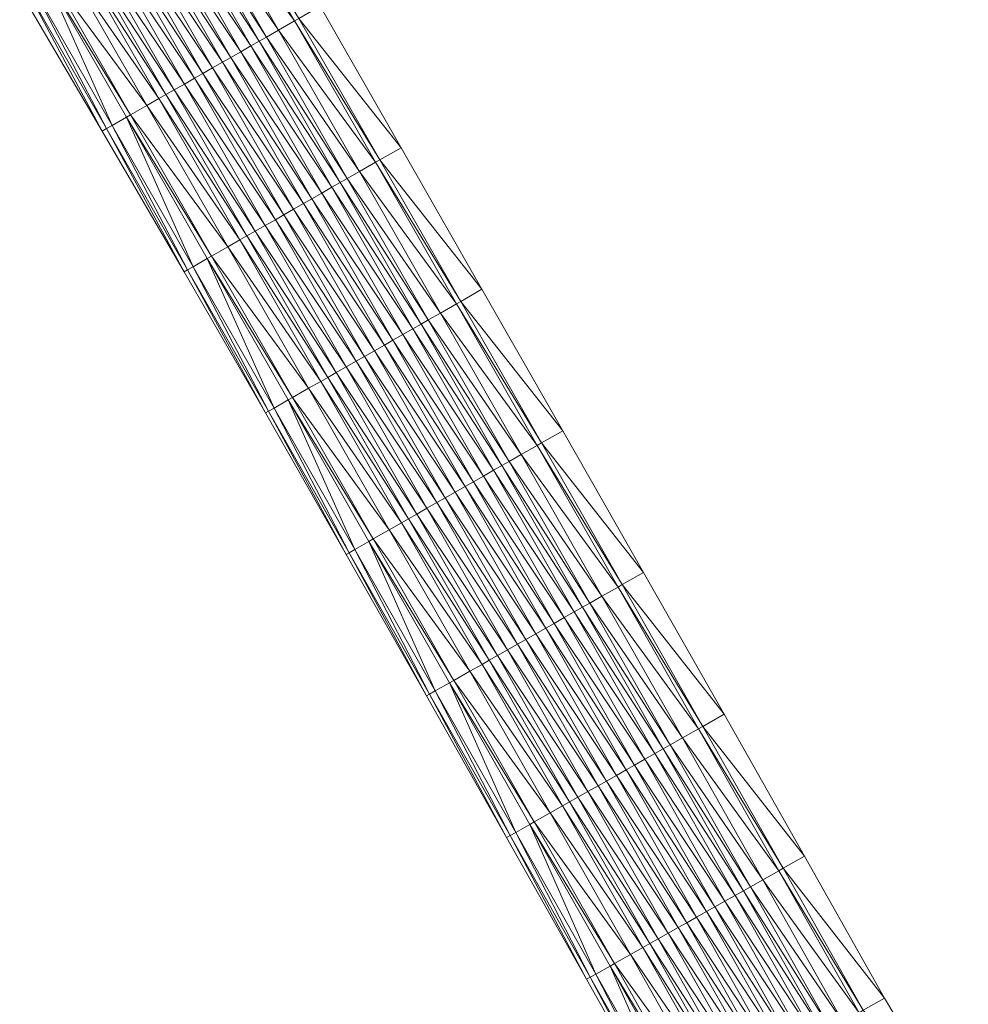
# Model space of a CAD drawing. Units: millimetres. Extents: x 588430 to 595703, y 5895906 to 5907077.
# Drawn here: x 590799 to 590857, y 5904310 to 5904371 of the extents above; entities that cross this region are included whole.
import ezdxf

# ---------------------------------------------------------------- set-up
doc = ezdxf.new("R2010")
doc.units = ezdxf.units.MM
doc.header["$MEASUREMENT"] = 0
for name, color, linetype, lineweight in [('Trasse_01_NBS (Damm)', 7, 'CONTINUOUS', 100), ('Trasse_01_NBS (Einschnitt)', 7, 'CONTINUOUS', 100), ('Trasse_01_NBS (GrabenL-QPNeuSchO2200300)', 7, 'CONTINUOUS', 100), ('Trasse_01_NBS (Oberbau (links))', 7, 'CONTINUOUS', 100), ('Trasse_01_NBS (Oberbau (rechts))', 7, 'CONTINUOUS', 100), ('Trasse_01_NBS (RandwegL-QPNeuSchO2200300)', 7, 'CONTINUOUS', 100), ('Trasse_01_NBS (RandwegR-QPNeuSchO2200300)', 7, 'CONTINUOUS', 100), ('Trasse_01_NBS (Schotterbettung-QPNeuSchO2200300)', 7, 'CONTINUOUS', 100)]:
    doc.layers.add(name, color=color, linetype=linetype, lineweight=lineweight)

msp = doc.modelspace()

# ---------------------------------------------------------------- linework, layer by layer
at = {"layer": 'Trasse_01_NBS (Damm)', "lineweight": 0}
for points in [[(590815.98, 5904370.874, 16.309), (590817.282, 5904371.62, 16.282), (590822.252, 5904362.938, 16.3)], [(590815.98, 5904370.874, 16.309), (590822.252, 5904362.938, 16.3), (590820.95, 5904362.193, 16.356)], [(590820.95, 5904362.193, 16.356), (590822.252, 5904362.938, 16.3), (590827.219, 5904354.253, 16.329)], [(590827.219, 5904354.253, 16.329), (590825.916, 5904353.509, 16.406), (590820.95, 5904362.193, 16.356)], [(590827.219, 5904354.253, 16.329), (590832.179, 5904345.562, 16.36), (590825.916, 5904353.509, 16.406)], [(590830.876, 5904344.82, 16.461), (590825.916, 5904353.509, 16.406), (590832.179, 5904345.562, 16.36)], [(590837.132, 5904336.866, 16.414), (590830.876, 5904344.82, 16.461), (590832.179, 5904345.562, 16.36)], [(590835.828, 5904336.125, 16.521), (590830.876, 5904344.82, 16.461), (590837.132, 5904336.866, 16.414)], [(590842.076, 5904328.163, 16.481), (590835.828, 5904336.125, 16.521), (590837.132, 5904336.866, 16.414)], [(590840.771, 5904327.423, 16.584), (590835.828, 5904336.125, 16.521), (590842.076, 5904328.163, 16.481)], [(590847.008, 5904319.451, 16.613), (590840.771, 5904327.423, 16.584), (590842.076, 5904328.163, 16.481)], [(590845.702, 5904318.713, 16.653), (590840.771, 5904327.423, 16.584), (590847.008, 5904319.451, 16.613)], [(590851.928, 5904310.73, 16.72), (590845.702, 5904318.713, 16.653), (590847.008, 5904319.451, 16.613)], [(590850.621, 5904309.994, 16.725), (590845.702, 5904318.713, 16.653), (590851.928, 5904310.73, 16.72)], [(590850.621, 5904309.994, 16.725), (590851.928, 5904310.73, 16.72), (590857.067, 5904302.131, 16.939)]]:
    msp.add_3dface(points, dxfattribs=at)
at = {"layer": 'Trasse_01_NBS (Einschnitt)', "lineweight": 0}
for points in [[(590799.208, 5904372.79, 15.601), (590803.905, 5904363.958, 16.413), (590798.845, 5904372.582, 16.436)], [(590804.179, 5904364.115, 15.643), (590803.905, 5904363.958, 16.413), (590799.208, 5904372.79, 15.601)], [(590803.905, 5904363.958, 16.413), (590804.179, 5904364.115, 15.643), (590808.94, 5904355.321, 16.41)], [(590809.146, 5904355.439, 15.689), (590808.94, 5904355.321, 16.41), (590804.179, 5904364.115, 15.643)], [(590809.146, 5904355.439, 15.689), (590813.934, 5904346.664, 16.437), (590808.94, 5904355.321, 16.41)], [(590814.107, 5904346.763, 15.739), (590813.934, 5904346.664, 16.437), (590809.146, 5904355.439, 15.689)], [(590818.884, 5904337.982, 16.495), (590813.934, 5904346.664, 16.437), (590814.107, 5904346.763, 15.739)], [(590819.062, 5904338.084, 15.794), (590818.884, 5904337.982, 16.495), (590814.107, 5904346.763, 15.739)], [(590823.816, 5904329.293, 16.563), (590818.884, 5904337.982, 16.495), (590819.062, 5904338.084, 15.794)], [(590824.007, 5904329.401, 15.854), (590823.816, 5904329.293, 16.563), (590819.062, 5904338.084, 15.794)], [(590828.725, 5904320.592, 16.645), (590823.816, 5904329.293, 16.563), (590824.007, 5904329.401, 15.854)], [(590828.941, 5904320.714, 15.918), (590828.725, 5904320.592, 16.645), (590824.007, 5904329.401, 15.854)], [(590828.725, 5904320.592, 16.645), (590828.941, 5904320.714, 15.918), (590833.64, 5904311.896, 16.718)], [(590833.862, 5904312.021, 15.986), (590833.64, 5904311.896, 16.718), (590828.941, 5904320.714, 15.918)], [(590838.543, 5904303.195, 16.794), (590833.64, 5904311.896, 16.718), (590833.862, 5904312.021, 15.986)], [(590838.77, 5904303.323, 16.059), (590838.543, 5904303.195, 16.794), (590833.862, 5904312.021, 15.986)]]:
    msp.add_3dface(points, dxfattribs=at)
at = {"layer": 'Trasse_01_NBS (GrabenL-QPNeuSchO2200300)', "lineweight": 0}
for points in [[(590799.555, 5904372.989, 15.601), (590800.423, 5904373.486, 16.268), (590804.526, 5904364.313, 15.643)], [(590800.423, 5904373.486, 16.268), (590805.394, 5904364.811, 16.309), (590804.526, 5904364.313, 15.643)], [(590799.555, 5904372.989, 15.601), (590804.179, 5904364.115, 15.643), (590799.208, 5904372.79, 15.601)], [(590804.179, 5904364.115, 15.643), (590799.555, 5904372.989, 15.601), (590804.526, 5904364.313, 15.643)], [(590804.526, 5904364.313, 15.643), (590805.394, 5904364.811, 16.309), (590809.493, 5904355.639, 15.689)], [(590809.493, 5904355.639, 15.689), (590805.394, 5904364.811, 16.309), (590810.361, 5904356.135, 16.356)], [(590809.146, 5904355.439, 15.689), (590804.179, 5904364.115, 15.643), (590804.526, 5904364.313, 15.643)], [(590809.146, 5904355.439, 15.689), (590804.526, 5904364.313, 15.643), (590809.493, 5904355.639, 15.689)], [(590809.493, 5904355.639, 15.689), (590810.361, 5904356.135, 16.356), (590814.455, 5904346.961, 15.739)], [(590810.361, 5904356.135, 16.356), (590815.323, 5904347.457, 16.406), (590814.455, 5904346.961, 15.739)], [(590814.107, 5904346.763, 15.739), (590809.146, 5904355.439, 15.689), (590809.493, 5904355.639, 15.689)], [(590814.107, 5904346.763, 15.739), (590809.493, 5904355.639, 15.689), (590814.455, 5904346.961, 15.739)], [(590814.455, 5904346.961, 15.739), (590815.323, 5904347.457, 16.406), (590819.409, 5904338.281, 15.794)], [(590815.323, 5904347.457, 16.406), (590820.278, 5904338.777, 16.461), (590819.409, 5904338.281, 15.794)], [(590814.107, 5904346.763, 15.739), (590814.455, 5904346.961, 15.739), (590819.062, 5904338.084, 15.794)], [(590819.062, 5904338.084, 15.794), (590814.455, 5904346.961, 15.739), (590819.409, 5904338.281, 15.794)], [(590819.062, 5904338.084, 15.794), (590819.409, 5904338.281, 15.794), (590824.007, 5904329.401, 15.854)], [(590819.409, 5904338.281, 15.794), (590820.278, 5904338.777, 16.461), (590824.354, 5904329.599, 15.854)], [(590824.007, 5904329.401, 15.854), (590819.409, 5904338.281, 15.794), (590824.354, 5904329.599, 15.854)], [(590820.278, 5904338.777, 16.461), (590825.223, 5904330.093, 16.521), (590824.354, 5904329.599, 15.854)], [(590824.354, 5904329.599, 15.854), (590825.223, 5904330.093, 16.521), (590829.289, 5904320.911, 15.918)], [(590829.289, 5904320.911, 15.918), (590825.223, 5904330.093, 16.521), (590830.158, 5904321.404, 16.584)], [(590824.354, 5904329.599, 15.854), (590828.941, 5904320.714, 15.918), (590824.007, 5904329.401, 15.854)], [(590828.941, 5904320.714, 15.918), (590824.354, 5904329.599, 15.854), (590829.289, 5904320.911, 15.918)], [(590829.289, 5904320.911, 15.918), (590830.158, 5904321.404, 16.584), (590834.21, 5904312.219, 15.986)], [(590834.21, 5904312.219, 15.986), (590830.158, 5904321.404, 16.584), (590835.081, 5904312.71, 16.653)], [(590829.289, 5904320.911, 15.918), (590833.862, 5904312.021, 15.986), (590828.941, 5904320.714, 15.918)], [(590833.862, 5904312.021, 15.986), (590829.289, 5904320.911, 15.918), (590834.21, 5904312.219, 15.986)], [(590834.21, 5904312.219, 15.986), (590835.081, 5904312.71, 16.653), (590839.118, 5904303.519, 16.059)], [(590835.081, 5904312.71, 16.653), (590839.99, 5904304.01, 16.725), (590839.118, 5904303.519, 16.059)], [(590833.862, 5904312.021, 15.986), (590834.21, 5904312.219, 15.986), (590838.77, 5904303.323, 16.059)], [(590838.77, 5904303.323, 16.059), (590834.21, 5904312.219, 15.986), (590839.118, 5904303.519, 16.059)]]:
    msp.add_3dface(points, dxfattribs=at)
at = {"layer": 'Trasse_01_NBS (Oberbau (links))', "lineweight": 0}
for points in [[(590805.654, 5904364.96, 16.76), (590800.423, 5904373.486, 16.268), (590800.683, 5904373.636, 16.718)], [(590805.654, 5904364.96, 16.76), (590805.394, 5904364.811, 16.309), (590800.423, 5904373.486, 16.268)], [(590805.654, 5904364.96, 16.76), (590810.622, 5904356.284, 16.806), (590805.394, 5904364.811, 16.309)], [(590810.622, 5904356.284, 16.806), (590810.361, 5904356.135, 16.356), (590805.394, 5904364.811, 16.309)], [(590810.622, 5904356.284, 16.806), (590815.583, 5904347.606, 16.856), (590810.361, 5904356.135, 16.356)], [(590815.583, 5904347.606, 16.856), (590815.323, 5904347.457, 16.406), (590810.361, 5904356.135, 16.356)], [(590815.583, 5904347.606, 16.856), (590820.538, 5904338.926, 16.911), (590815.323, 5904347.457, 16.406)], [(590820.278, 5904338.777, 16.461), (590815.323, 5904347.457, 16.406), (590820.538, 5904338.926, 16.911)], [(590825.484, 5904330.241, 16.971), (590820.278, 5904338.777, 16.461), (590820.538, 5904338.926, 16.911)], [(590825.484, 5904330.241, 16.971), (590825.223, 5904330.093, 16.521), (590820.278, 5904338.777, 16.461)], [(590825.484, 5904330.241, 16.971), (590830.419, 5904321.553, 17.034), (590825.223, 5904330.093, 16.521)], [(590825.223, 5904330.093, 16.521), (590830.419, 5904321.553, 17.034), (590830.158, 5904321.404, 16.584)], [(590830.158, 5904321.404, 16.584), (590830.419, 5904321.553, 17.034), (590835.342, 5904312.858, 17.103)], [(590830.158, 5904321.404, 16.584), (590835.342, 5904312.858, 17.103), (590835.081, 5904312.71, 16.653)], [(590835.081, 5904312.71, 16.653), (590835.342, 5904312.858, 17.103), (590840.251, 5904304.156, 17.175)], [(590835.081, 5904312.71, 16.653), (590840.251, 5904304.156, 17.175), (590839.99, 5904304.01, 16.725)]]:
    msp.add_3dface(points, dxfattribs=at)
at = {"layer": 'Trasse_01_NBS (Oberbau (rechts))', "lineweight": 0}
for points in [[(590815.98, 5904370.874, 16.309), (590815.72, 5904370.726, 16.76), (590810.748, 5904379.403, 16.718)], [(590815.98, 5904370.874, 16.309), (590820.95, 5904362.193, 16.356), (590815.72, 5904370.726, 16.76)], [(590820.95, 5904362.193, 16.356), (590820.69, 5904362.045, 16.806), (590815.72, 5904370.726, 16.76)], [(590820.95, 5904362.193, 16.356), (590825.916, 5904353.509, 16.406), (590820.69, 5904362.045, 16.806)], [(590825.916, 5904353.509, 16.406), (590825.656, 5904353.36, 16.856), (590820.69, 5904362.045, 16.806)], [(590825.916, 5904353.509, 16.406), (590830.876, 5904344.82, 16.461), (590825.656, 5904353.36, 16.856)], [(590830.876, 5904344.82, 16.461), (590830.615, 5904344.671, 16.911), (590825.656, 5904353.36, 16.856)], [(590830.876, 5904344.82, 16.461), (590835.828, 5904336.125, 16.521), (590830.615, 5904344.671, 16.911)], [(590830.615, 5904344.671, 16.911), (590835.828, 5904336.125, 16.521), (590835.567, 5904335.977, 16.971)], [(590835.567, 5904335.977, 16.971), (590835.828, 5904336.125, 16.521), (590840.771, 5904327.423, 16.584)], [(590835.567, 5904335.977, 16.971), (590840.771, 5904327.423, 16.584), (590840.51, 5904327.274, 17.034)], [(590840.51, 5904327.274, 17.034), (590840.771, 5904327.423, 16.584), (590845.702, 5904318.713, 16.653)], [(590840.51, 5904327.274, 17.034), (590845.702, 5904318.713, 16.653), (590845.441, 5904318.565, 17.103)], [(590845.441, 5904318.565, 17.103), (590845.702, 5904318.713, 16.653), (590850.621, 5904309.994, 16.725)], [(590845.441, 5904318.565, 17.103), (590850.621, 5904309.994, 16.725), (590850.359, 5904309.848, 17.175)]]:
    msp.add_3dface(points, dxfattribs=at)
at = {"layer": 'Trasse_01_NBS (RandwegL-QPNeuSchO2200300)', "lineweight": 0}
for points in [[(590806.644, 5904365.526, 16.78), (590800.683, 5904373.636, 16.718), (590801.673, 5904374.202, 16.738)], [(590800.683, 5904373.636, 16.718), (590806.644, 5904365.526, 16.78), (590805.654, 5904364.96, 16.76)], [(590805.654, 5904364.96, 16.76), (590806.644, 5904365.526, 16.78), (590811.611, 5904356.85, 16.826)], [(590805.654, 5904364.96, 16.76), (590811.611, 5904356.85, 16.826), (590810.622, 5904356.284, 16.806)], [(590810.622, 5904356.284, 16.806), (590811.611, 5904356.85, 16.826), (590816.573, 5904348.172, 16.876)], [(590816.573, 5904348.172, 16.876), (590815.583, 5904347.606, 16.856), (590810.622, 5904356.284, 16.806)], [(590816.573, 5904348.172, 16.876), (590821.529, 5904339.49, 16.931), (590815.583, 5904347.606, 16.856)], [(590821.529, 5904339.49, 16.931), (590820.538, 5904338.926, 16.911), (590815.583, 5904347.606, 16.856)], [(590821.529, 5904339.49, 16.931), (590826.475, 5904330.805, 16.991), (590820.538, 5904338.926, 16.911)], [(590826.475, 5904330.805, 16.991), (590825.484, 5904330.241, 16.971), (590820.538, 5904338.926, 16.911)], [(590826.475, 5904330.805, 16.991), (590831.411, 5904322.115, 17.054), (590825.484, 5904330.241, 16.971)], [(590830.419, 5904321.553, 17.034), (590825.484, 5904330.241, 16.971), (590831.411, 5904322.115, 17.054)], [(590836.335, 5904313.419, 17.123), (590830.419, 5904321.553, 17.034), (590831.411, 5904322.115, 17.054)], [(590835.342, 5904312.858, 17.103), (590830.419, 5904321.553, 17.034), (590836.335, 5904313.419, 17.123)], [(590841.244, 5904304.716, 17.195), (590835.342, 5904312.858, 17.103), (590836.335, 5904313.419, 17.123)], [(590835.342, 5904312.858, 17.103), (590841.244, 5904304.716, 17.195), (590840.251, 5904304.156, 17.175)]]:
    msp.add_3dface(points, dxfattribs=at)
at = {"layer": 'Trasse_01_NBS (RandwegR-QPNeuSchO2200300)', "lineweight": 0}
for points in [[(590815.72, 5904370.726, 16.76), (590809.759, 5904378.836, 16.738), (590810.748, 5904379.403, 16.718)], [(590809.759, 5904378.836, 16.738), (590815.72, 5904370.726, 16.76), (590814.731, 5904370.158, 16.78)], [(590814.731, 5904370.158, 16.78), (590815.72, 5904370.726, 16.76), (590820.69, 5904362.045, 16.806)], [(590814.731, 5904370.158, 16.78), (590820.69, 5904362.045, 16.806), (590819.7, 5904361.479, 16.826)], [(590819.7, 5904361.479, 16.826), (590820.69, 5904362.045, 16.806), (590825.656, 5904353.36, 16.856)], [(590825.656, 5904353.36, 16.856), (590824.666, 5904352.795, 16.876), (590819.7, 5904361.479, 16.826)], [(590825.656, 5904353.36, 16.856), (590830.615, 5904344.671, 16.911), (590824.666, 5904352.795, 16.876)], [(590830.615, 5904344.671, 16.911), (590829.625, 5904344.106, 16.931), (590824.666, 5904352.795, 16.876)], [(590830.615, 5904344.671, 16.911), (590835.567, 5904335.977, 16.971), (590829.625, 5904344.106, 16.931)], [(590835.567, 5904335.977, 16.971), (590834.576, 5904335.413, 16.991), (590829.625, 5904344.106, 16.931)], [(590835.567, 5904335.977, 16.971), (590840.51, 5904327.274, 17.034), (590834.576, 5904335.413, 16.991)], [(590839.518, 5904326.713, 17.054), (590834.576, 5904335.413, 16.991), (590840.51, 5904327.274, 17.034)], [(590845.441, 5904318.565, 17.103), (590839.518, 5904326.713, 17.054), (590840.51, 5904327.274, 17.034)], [(590844.449, 5904318.005, 17.123), (590839.518, 5904326.713, 17.054), (590845.441, 5904318.565, 17.103)], [(590850.359, 5904309.848, 17.175), (590844.449, 5904318.005, 17.123), (590845.441, 5904318.565, 17.103)], [(590844.449, 5904318.005, 17.123), (590850.359, 5904309.848, 17.175), (590849.366, 5904309.288, 17.195)]]:
    msp.add_3dface(points, dxfattribs=at)
at = {"layer": 'Trasse_01_NBS (Schotterbettung-QPNeuSchO2200300)', "lineweight": 0}
for points in [[(590809.013, 5904378.408, 17.298), (590809.759, 5904378.836, 16.738), (590814.731, 5904370.158, 16.78)], [(590808.067, 5904377.866, 17.298), (590808.579, 5904378.16, 17.298), (590813.551, 5904369.482, 17.34)], [(590808.579, 5904378.16, 17.298), (590809.013, 5904378.408, 17.298), (590813.985, 5904369.731, 17.34)], [(590808.579, 5904378.16, 17.298), (590813.985, 5904369.731, 17.34), (590813.551, 5904369.482, 17.34)], [(590809.013, 5904378.408, 17.298), (590814.731, 5904370.158, 16.78), (590813.985, 5904369.731, 17.34)], [(590806.835, 5904377.16, 17.298), (590807.451, 5904377.514, 17.298), (590812.423, 5904368.837, 17.34)], [(590807.451, 5904377.514, 17.298), (590808.067, 5904377.866, 17.298), (590813.039, 5904369.189, 17.34)], [(590807.451, 5904377.514, 17.298), (590813.039, 5904369.189, 17.34), (590812.423, 5904368.837, 17.34)], [(590808.067, 5904377.866, 17.298), (590813.551, 5904369.482, 17.34), (590813.039, 5904369.189, 17.34)], [(590806.323, 5904376.867, 17.298), (590806.835, 5904377.16, 17.298), (590811.807, 5904368.483, 17.34)], [(590811.807, 5904368.483, 17.34), (590806.835, 5904377.16, 17.298), (590812.423, 5904368.837, 17.34)], [(590805.108, 5904376.171, 17.298), (590805.716, 5904376.52, 17.298), (590810.687, 5904367.843, 17.34)], [(590805.716, 5904376.52, 17.298), (590806.323, 5904376.867, 17.298), (590811.295, 5904368.19, 17.34)], [(590810.687, 5904367.843, 17.34), (590805.716, 5904376.52, 17.298), (590811.295, 5904368.19, 17.34)], [(590811.295, 5904368.19, 17.34), (590806.323, 5904376.867, 17.298), (590811.807, 5904368.483, 17.34)], [(590803.98, 5904375.524, 17.298), (590804.596, 5904375.878, 17.298), (590809.568, 5904367.201, 17.34)], [(590804.596, 5904375.878, 17.298), (590805.108, 5904376.171, 17.298), (590810.08, 5904367.495, 17.34)], [(590809.568, 5904367.201, 17.34), (590804.596, 5904375.878, 17.298), (590810.08, 5904367.495, 17.34)], [(590810.08, 5904367.495, 17.34), (590805.108, 5904376.171, 17.298), (590810.687, 5904367.843, 17.34)], [(590802.853, 5904374.878, 17.298), (590803.364, 5904375.172, 17.298), (590808.336, 5904366.496, 17.34)], [(590803.364, 5904375.172, 17.298), (590803.98, 5904375.524, 17.298), (590808.952, 5904366.849, 17.34)], [(590803.364, 5904375.172, 17.298), (590808.952, 5904366.849, 17.34), (590808.336, 5904366.496, 17.34)], [(590808.952, 5904366.849, 17.34), (590803.98, 5904375.524, 17.298), (590809.568, 5904367.201, 17.34)], [(590801.673, 5904374.202, 16.738), (590802.419, 5904374.63, 17.298), (590807.39, 5904365.954, 17.34)], [(590802.419, 5904374.63, 17.298), (590802.853, 5904374.878, 17.298), (590807.824, 5904366.202, 17.34)], [(590807.39, 5904365.954, 17.34), (590802.419, 5904374.63, 17.298), (590807.824, 5904366.202, 17.34)], [(590807.824, 5904366.202, 17.34), (590802.853, 5904374.878, 17.298), (590808.336, 5904366.496, 17.34)], [(590807.39, 5904365.954, 17.34), (590806.644, 5904365.526, 16.78), (590801.673, 5904374.202, 16.738)], [(590818.954, 5904361.052, 17.386), (590813.551, 5904369.482, 17.34), (590813.985, 5904369.731, 17.34)], [(590819.7, 5904361.479, 16.826), (590813.985, 5904369.731, 17.34), (590814.731, 5904370.158, 16.78)], [(590818.954, 5904361.052, 17.386), (590813.985, 5904369.731, 17.34), (590819.7, 5904361.479, 16.826)], [(590818.008, 5904360.51, 17.386), (590812.423, 5904368.837, 17.34), (590813.039, 5904369.189, 17.34)], [(590818.52, 5904360.803, 17.386), (590813.039, 5904369.189, 17.34), (590813.551, 5904369.482, 17.34)], [(590818.008, 5904360.51, 17.386), (590813.039, 5904369.189, 17.34), (590818.52, 5904360.803, 17.386)], [(590818.52, 5904360.803, 17.386), (590813.551, 5904369.482, 17.34), (590818.954, 5904361.052, 17.386)], [(590816.775, 5904359.805, 17.386), (590811.295, 5904368.19, 17.34), (590811.807, 5904368.483, 17.34)], [(590817.392, 5904360.157, 17.386), (590811.807, 5904368.483, 17.34), (590812.423, 5904368.837, 17.34)], [(590817.392, 5904360.157, 17.386), (590816.775, 5904359.805, 17.386), (590811.807, 5904368.483, 17.34)], [(590817.392, 5904360.157, 17.386), (590812.423, 5904368.837, 17.34), (590818.008, 5904360.51, 17.386)], [(590815.656, 5904359.164, 17.386), (590810.08, 5904367.495, 17.34), (590810.687, 5904367.843, 17.34)], [(590816.263, 5904359.512, 17.386), (590810.687, 5904367.843, 17.34), (590811.295, 5904368.19, 17.34)], [(590816.263, 5904359.512, 17.386), (590815.656, 5904359.164, 17.386), (590810.687, 5904367.843, 17.34)], [(590816.775, 5904359.805, 17.386), (590816.263, 5904359.512, 17.386), (590811.295, 5904368.19, 17.34)], [(590815.048, 5904358.816, 17.386), (590809.568, 5904367.201, 17.34), (590810.08, 5904367.495, 17.34)], [(590815.656, 5904359.164, 17.386), (590815.048, 5904358.816, 17.386), (590810.08, 5904367.495, 17.34)], [(590813.92, 5904358.171, 17.386), (590808.336, 5904366.496, 17.34), (590808.952, 5904366.849, 17.34)], [(590814.536, 5904358.523, 17.386), (590808.952, 5904366.849, 17.34), (590809.568, 5904367.201, 17.34)], [(590814.536, 5904358.523, 17.386), (590813.92, 5904358.171, 17.386), (590808.952, 5904366.849, 17.34)], [(590815.048, 5904358.816, 17.386), (590814.536, 5904358.523, 17.386), (590809.568, 5904367.201, 17.34)], [(590812.792, 5904357.525, 17.386), (590807.39, 5904365.954, 17.34), (590807.824, 5904366.202, 17.34)], [(590813.303, 5904357.818, 17.386), (590807.824, 5904366.202, 17.34), (590808.336, 5904366.496, 17.34)], [(590813.303, 5904357.818, 17.386), (590812.792, 5904357.525, 17.386), (590807.824, 5904366.202, 17.34)], [(590813.303, 5904357.818, 17.386), (590808.336, 5904366.496, 17.34), (590813.92, 5904358.171, 17.386)], [(590812.357, 5904357.277, 17.386), (590806.644, 5904365.526, 16.78), (590807.39, 5904365.954, 17.34)], [(590806.644, 5904365.526, 16.78), (590812.357, 5904357.277, 17.386), (590811.611, 5904356.85, 16.826)], [(590812.792, 5904357.525, 17.386), (590812.357, 5904357.277, 17.386), (590807.39, 5904365.954, 17.34)], [(590819.7, 5904361.479, 16.826), (590824.666, 5904352.795, 16.876), (590818.954, 5904361.052, 17.386)], [(590818.52, 5904360.803, 17.386), (590823.485, 5904352.12, 17.436), (590818.008, 5904360.51, 17.386)], [(590818.954, 5904361.052, 17.386), (590823.919, 5904352.368, 17.436), (590818.52, 5904360.803, 17.386)], [(590823.919, 5904352.368, 17.436), (590823.485, 5904352.12, 17.436), (590818.52, 5904360.803, 17.386)], [(590824.666, 5904352.795, 16.876), (590823.919, 5904352.368, 17.436), (590818.954, 5904361.052, 17.386)], [(590817.392, 5904360.157, 17.386), (590822.356, 5904351.476, 17.436), (590816.775, 5904359.805, 17.386)], [(590818.008, 5904360.51, 17.386), (590822.973, 5904351.827, 17.436), (590817.392, 5904360.157, 17.386)], [(590822.973, 5904351.827, 17.436), (590822.356, 5904351.476, 17.436), (590817.392, 5904360.157, 17.386)], [(590823.485, 5904352.12, 17.436), (590822.973, 5904351.827, 17.436), (590818.008, 5904360.51, 17.386)], [(590816.263, 5904359.512, 17.386), (590821.227, 5904350.83, 17.436), (590815.656, 5904359.164, 17.386)], [(590816.775, 5904359.805, 17.386), (590821.74, 5904351.123, 17.436), (590816.263, 5904359.512, 17.386)], [(590816.263, 5904359.512, 17.386), (590821.74, 5904351.123, 17.436), (590821.227, 5904350.83, 17.436)], [(590816.775, 5904359.805, 17.386), (590822.356, 5904351.476, 17.436), (590821.74, 5904351.123, 17.436)], [(590815.048, 5904358.816, 17.386), (590820.012, 5904350.136, 17.436), (590814.536, 5904358.523, 17.386)], [(590815.656, 5904359.164, 17.386), (590820.62, 5904350.483, 17.436), (590815.048, 5904358.816, 17.386)], [(590815.048, 5904358.816, 17.386), (590820.62, 5904350.483, 17.436), (590820.012, 5904350.136, 17.436)], [(590815.656, 5904359.164, 17.386), (590821.227, 5904350.83, 17.436), (590820.62, 5904350.483, 17.436)], [(590813.92, 5904358.171, 17.386), (590818.883, 5904349.491, 17.436), (590813.303, 5904357.818, 17.386)], [(590814.536, 5904358.523, 17.386), (590819.5, 5904349.844, 17.436), (590813.92, 5904358.171, 17.386)], [(590813.92, 5904358.171, 17.386), (590819.5, 5904349.844, 17.436), (590818.883, 5904349.491, 17.436)], [(590814.536, 5904358.523, 17.386), (590820.012, 5904350.136, 17.436), (590819.5, 5904349.844, 17.436)], [(590813.303, 5904357.818, 17.386), (590818.267, 5904349.139, 17.436), (590812.792, 5904357.525, 17.386)], [(590818.883, 5904349.491, 17.436), (590818.267, 5904349.139, 17.436), (590813.303, 5904357.818, 17.386)], [(590812.357, 5904357.277, 17.386), (590817.32, 5904348.599, 17.436), (590811.611, 5904356.85, 16.826)], [(590812.792, 5904357.525, 17.386), (590817.754, 5904348.847, 17.436), (590812.357, 5904357.277, 17.386)], [(590817.32, 5904348.599, 17.436), (590812.357, 5904357.277, 17.386), (590817.754, 5904348.847, 17.436)], [(590817.754, 5904348.847, 17.436), (590812.792, 5904357.525, 17.386), (590818.267, 5904349.139, 17.436)], [(590816.573, 5904348.172, 16.876), (590811.611, 5904356.85, 16.826), (590817.32, 5904348.599, 17.436)], [(590823.919, 5904352.368, 17.436), (590824.666, 5904352.795, 16.876), (590829.625, 5904344.106, 16.931)], [(590822.973, 5904351.827, 17.436), (590823.485, 5904352.12, 17.436), (590828.444, 5904343.433, 17.491)], [(590823.485, 5904352.12, 17.436), (590823.919, 5904352.368, 17.436), (590828.878, 5904343.681, 17.491)], [(590823.485, 5904352.12, 17.436), (590828.878, 5904343.681, 17.491), (590828.444, 5904343.433, 17.491)], [(590823.919, 5904352.368, 17.436), (590829.625, 5904344.106, 16.931), (590828.878, 5904343.681, 17.491)], [(590822.356, 5904351.476, 17.436), (590822.973, 5904351.827, 17.436), (590827.931, 5904343.141, 17.491)], [(590822.973, 5904351.827, 17.436), (590828.444, 5904343.433, 17.491), (590827.931, 5904343.141, 17.491)], [(590821.227, 5904350.83, 17.436), (590821.74, 5904351.123, 17.436), (590826.698, 5904342.438, 17.491)], [(590821.74, 5904351.123, 17.436), (590822.356, 5904351.476, 17.436), (590827.314, 5904342.789, 17.491)], [(590826.698, 5904342.438, 17.491), (590821.74, 5904351.123, 17.436), (590827.314, 5904342.789, 17.491)], [(590822.356, 5904351.476, 17.436), (590827.931, 5904343.141, 17.491), (590827.314, 5904342.789, 17.491)], [(590820.012, 5904350.136, 17.436), (590820.62, 5904350.483, 17.436), (590825.577, 5904341.799, 17.491)], [(590820.62, 5904350.483, 17.436), (590821.227, 5904350.83, 17.436), (590826.185, 5904342.146, 17.491)], [(590825.577, 5904341.799, 17.491), (590820.62, 5904350.483, 17.436), (590826.185, 5904342.146, 17.491)], [(590826.185, 5904342.146, 17.491), (590821.227, 5904350.83, 17.436), (590826.698, 5904342.438, 17.491)], [(590818.883, 5904349.491, 17.436), (590819.5, 5904349.844, 17.436), (590824.456, 5904341.159, 17.491)], [(590819.5, 5904349.844, 17.436), (590820.012, 5904350.136, 17.436), (590824.969, 5904341.452, 17.491)], [(590824.456, 5904341.159, 17.491), (590819.5, 5904349.844, 17.436), (590824.969, 5904341.452, 17.491)], [(590824.969, 5904341.452, 17.491), (590820.012, 5904350.136, 17.436), (590825.577, 5904341.799, 17.491)], [(590817.754, 5904348.847, 17.436), (590818.267, 5904349.139, 17.436), (590823.223, 5904340.456, 17.491)], [(590818.267, 5904349.139, 17.436), (590818.883, 5904349.491, 17.436), (590823.839, 5904340.808, 17.491)], [(590818.267, 5904349.139, 17.436), (590823.839, 5904340.808, 17.491), (590823.223, 5904340.456, 17.491)], [(590823.839, 5904340.808, 17.491), (590818.883, 5904349.491, 17.436), (590824.456, 5904341.159, 17.491)], [(590816.573, 5904348.172, 16.876), (590817.32, 5904348.599, 17.436), (590822.276, 5904339.916, 17.491)], [(590817.32, 5904348.599, 17.436), (590817.754, 5904348.847, 17.436), (590822.71, 5904340.164, 17.491)], [(590822.276, 5904339.916, 17.491), (590817.32, 5904348.599, 17.436), (590822.71, 5904340.164, 17.491)], [(590823.223, 5904340.456, 17.491), (590822.71, 5904340.164, 17.491), (590817.754, 5904348.847, 17.436)], [(590822.276, 5904339.916, 17.491), (590821.529, 5904339.49, 16.931), (590816.573, 5904348.172, 16.876)], [(590833.829, 5904334.987, 17.551), (590828.444, 5904343.433, 17.491), (590828.878, 5904343.681, 17.491)], [(590834.576, 5904335.413, 16.991), (590828.878, 5904343.681, 17.491), (590829.625, 5904344.106, 16.931)], [(590833.829, 5904334.987, 17.551), (590828.878, 5904343.681, 17.491), (590834.576, 5904335.413, 16.991)], [(590832.881, 5904334.449, 17.551), (590827.314, 5904342.789, 17.491), (590827.931, 5904343.141, 17.491)], [(590833.394, 5904334.74, 17.551), (590827.931, 5904343.141, 17.491), (590828.444, 5904343.433, 17.491)], [(590832.881, 5904334.449, 17.551), (590827.931, 5904343.141, 17.491), (590833.394, 5904334.74, 17.551)], [(590833.394, 5904334.74, 17.551), (590828.444, 5904343.433, 17.491), (590833.829, 5904334.987, 17.551)], [(590832.264, 5904334.098, 17.551), (590826.698, 5904342.438, 17.491), (590827.314, 5904342.789, 17.491)], [(590832.264, 5904334.098, 17.551), (590827.314, 5904342.789, 17.491), (590832.881, 5904334.449, 17.551)], [(590831.134, 5904333.455, 17.551), (590825.577, 5904341.799, 17.491), (590826.185, 5904342.146, 17.491)], [(590831.647, 5904333.747, 17.551), (590826.185, 5904342.146, 17.491), (590826.698, 5904342.438, 17.491)], [(590831.647, 5904333.747, 17.551), (590831.134, 5904333.455, 17.551), (590826.185, 5904342.146, 17.491)], [(590832.264, 5904334.098, 17.551), (590831.647, 5904333.747, 17.551), (590826.698, 5904342.438, 17.491)], [(590829.917, 5904332.763, 17.551), (590824.456, 5904341.159, 17.491), (590824.969, 5904341.452, 17.491)], [(590830.526, 5904333.109, 17.551), (590824.969, 5904341.452, 17.491), (590825.577, 5904341.799, 17.491)], [(590830.526, 5904333.109, 17.551), (590829.917, 5904332.763, 17.551), (590824.969, 5904341.452, 17.491)], [(590831.134, 5904333.455, 17.551), (590830.526, 5904333.109, 17.551), (590825.577, 5904341.799, 17.491)], [(590828.787, 5904332.12, 17.551), (590823.223, 5904340.456, 17.491), (590823.839, 5904340.808, 17.491)], [(590829.405, 5904332.471, 17.551), (590823.839, 5904340.808, 17.491), (590824.456, 5904341.159, 17.491)], [(590829.405, 5904332.471, 17.551), (590828.787, 5904332.12, 17.551), (590823.839, 5904340.808, 17.491)], [(590829.917, 5904332.763, 17.551), (590829.405, 5904332.471, 17.551), (590824.456, 5904341.159, 17.491)], [(590827.657, 5904331.478, 17.551), (590822.276, 5904339.916, 17.491), (590822.71, 5904340.164, 17.491)], [(590828.17, 5904331.77, 17.551), (590822.71, 5904340.164, 17.491), (590823.223, 5904340.456, 17.491)], [(590828.17, 5904331.77, 17.551), (590827.657, 5904331.478, 17.551), (590822.71, 5904340.164, 17.491)], [(590828.17, 5904331.77, 17.551), (590823.223, 5904340.456, 17.491), (590828.787, 5904332.12, 17.551)], [(590827.223, 5904331.23, 17.551), (590821.529, 5904339.49, 16.931), (590822.276, 5904339.916, 17.491)], [(590821.529, 5904339.49, 16.931), (590827.223, 5904331.23, 17.551), (590826.475, 5904330.805, 16.991)], [(590827.657, 5904331.478, 17.551), (590827.223, 5904331.23, 17.551), (590822.276, 5904339.916, 17.491)], [(590834.576, 5904335.413, 16.991), (590839.518, 5904326.713, 17.054), (590833.829, 5904334.987, 17.551)], [(590833.394, 5904334.74, 17.551), (590838.335, 5904326.042, 17.614), (590832.881, 5904334.449, 17.551)], [(590833.829, 5904334.987, 17.551), (590838.77, 5904326.288, 17.614), (590833.394, 5904334.74, 17.551)], [(590838.77, 5904326.288, 17.614), (590838.335, 5904326.042, 17.614), (590833.394, 5904334.74, 17.551)], [(590839.518, 5904326.713, 17.054), (590838.77, 5904326.288, 17.614), (590833.829, 5904334.987, 17.551)], [(590832.264, 5904334.098, 17.551), (590837.204, 5904325.4, 17.614), (590831.647, 5904333.747, 17.551)], [(590832.881, 5904334.449, 17.551), (590837.822, 5904325.751, 17.614), (590832.264, 5904334.098, 17.551)], [(590837.822, 5904325.751, 17.614), (590837.204, 5904325.4, 17.614), (590832.264, 5904334.098, 17.551)], [(590838.335, 5904326.042, 17.614), (590837.822, 5904325.751, 17.614), (590832.881, 5904334.449, 17.551)], [(590831.134, 5904333.455, 17.551), (590836.073, 5904324.759, 17.614), (590830.526, 5904333.109, 17.551)], [(590831.647, 5904333.747, 17.551), (590836.587, 5904325.05, 17.614), (590831.134, 5904333.455, 17.551)], [(590831.134, 5904333.455, 17.551), (590836.587, 5904325.05, 17.614), (590836.073, 5904324.759, 17.614)], [(590831.647, 5904333.747, 17.551), (590837.204, 5904325.4, 17.614), (590836.587, 5904325.05, 17.614)], [(590830.526, 5904333.109, 17.551), (590835.465, 5904324.414, 17.614), (590829.917, 5904332.763, 17.551)], [(590830.526, 5904333.109, 17.551), (590836.073, 5904324.759, 17.614), (590835.465, 5904324.414, 17.614)], [(590829.405, 5904332.471, 17.551), (590834.343, 5904323.777, 17.614), (590828.787, 5904332.12, 17.551)], [(590829.917, 5904332.763, 17.551), (590834.856, 5904324.068, 17.614), (590829.405, 5904332.471, 17.551)], [(590829.405, 5904332.471, 17.551), (590834.856, 5904324.068, 17.614), (590834.343, 5904323.777, 17.614)], [(590829.917, 5904332.763, 17.551), (590835.465, 5904324.414, 17.614), (590834.856, 5904324.068, 17.614)], [(590828.17, 5904331.77, 17.551), (590833.107, 5904323.077, 17.614), (590827.657, 5904331.478, 17.551)], [(590828.787, 5904332.12, 17.551), (590833.725, 5904323.427, 17.614), (590828.17, 5904331.77, 17.551)], [(590833.725, 5904323.427, 17.614), (590833.107, 5904323.077, 17.614), (590828.17, 5904331.77, 17.551)], [(590828.787, 5904332.12, 17.551), (590834.343, 5904323.777, 17.614), (590833.725, 5904323.427, 17.614)], [(590827.223, 5904331.23, 17.551), (590832.159, 5904322.539, 17.614), (590826.475, 5904330.805, 16.991)], [(590827.657, 5904331.478, 17.551), (590832.594, 5904322.786, 17.614), (590827.223, 5904331.23, 17.551)], [(590827.223, 5904331.23, 17.551), (590832.594, 5904322.786, 17.614), (590832.159, 5904322.539, 17.614)], [(590827.657, 5904331.478, 17.551), (590833.107, 5904323.077, 17.614), (590832.594, 5904322.786, 17.614)], [(590831.411, 5904322.115, 17.054), (590826.475, 5904330.805, 16.991), (590832.159, 5904322.539, 17.614)], [(590838.335, 5904326.042, 17.614), (590838.77, 5904326.288, 17.614), (590843.7, 5904317.581, 17.683)], [(590838.77, 5904326.288, 17.614), (590839.518, 5904326.713, 17.054), (590844.449, 5904318.005, 17.123)], [(590838.77, 5904326.288, 17.614), (590844.449, 5904318.005, 17.123), (590843.7, 5904317.581, 17.683)], [(590837.204, 5904325.4, 17.614), (590837.822, 5904325.751, 17.614), (590842.751, 5904317.045, 17.683)], [(590837.822, 5904325.751, 17.614), (590838.335, 5904326.042, 17.614), (590843.265, 5904317.335, 17.683)], [(590837.822, 5904325.751, 17.614), (590843.265, 5904317.335, 17.683), (590842.751, 5904317.045, 17.683)], [(590838.335, 5904326.042, 17.614), (590843.7, 5904317.581, 17.683), (590843.265, 5904317.335, 17.683)], [(590836.073, 5904324.759, 17.614), (590836.587, 5904325.05, 17.614), (590841.515, 5904316.347, 17.683)], [(590836.587, 5904325.05, 17.614), (590837.204, 5904325.4, 17.614), (590842.133, 5904316.695, 17.683)], [(590841.515, 5904316.347, 17.683), (590836.587, 5904325.05, 17.614), (590842.133, 5904316.695, 17.683)], [(590837.204, 5904325.4, 17.614), (590842.751, 5904317.045, 17.683), (590842.133, 5904316.695, 17.683)], [(590834.856, 5904324.068, 17.614), (590835.465, 5904324.414, 17.614), (590840.392, 5904315.712, 17.683)], [(590835.465, 5904324.414, 17.614), (590836.073, 5904324.759, 17.614), (590841.001, 5904316.056, 17.683)], [(590840.392, 5904315.712, 17.683), (590835.465, 5904324.414, 17.614), (590841.001, 5904316.056, 17.683)], [(590841.001, 5904316.056, 17.683), (590836.073, 5904324.759, 17.614), (590841.515, 5904316.347, 17.683)], [(590833.725, 5904323.427, 17.614), (590834.343, 5904323.777, 17.614), (590839.269, 5904315.077, 17.683)], [(590834.343, 5904323.777, 17.614), (590834.856, 5904324.068, 17.614), (590839.782, 5904315.367, 17.683)], [(590839.269, 5904315.077, 17.683), (590834.343, 5904323.777, 17.614), (590839.782, 5904315.367, 17.683)], [(590839.782, 5904315.367, 17.683), (590834.856, 5904324.068, 17.614), (590840.392, 5904315.712, 17.683)], [(590833.107, 5904323.077, 17.614), (590833.725, 5904323.427, 17.614), (590838.651, 5904314.728, 17.683)], [(590838.651, 5904314.728, 17.683), (590833.725, 5904323.427, 17.614), (590839.269, 5904315.077, 17.683)], [(590831.411, 5904322.115, 17.054), (590832.159, 5904322.539, 17.614), (590837.083, 5904313.842, 17.683)], [(590832.159, 5904322.539, 17.614), (590832.594, 5904322.786, 17.614), (590837.519, 5904314.088, 17.683)], [(590837.083, 5904313.842, 17.683), (590832.159, 5904322.539, 17.614), (590837.519, 5904314.088, 17.683)], [(590832.594, 5904322.786, 17.614), (590833.107, 5904323.077, 17.614), (590838.032, 5904314.378, 17.683)], [(590837.519, 5904314.088, 17.683), (590832.594, 5904322.786, 17.614), (590838.032, 5904314.378, 17.683)], [(590833.107, 5904323.077, 17.614), (590838.651, 5904314.728, 17.683), (590838.032, 5904314.378, 17.683)], [(590837.083, 5904313.842, 17.683), (590836.335, 5904313.419, 17.123), (590831.411, 5904322.115, 17.054)], [(590849.366, 5904309.288, 17.195), (590843.7, 5904317.581, 17.683), (590844.449, 5904318.005, 17.123)], [(590848.181, 5904308.621, 17.755), (590842.751, 5904317.045, 17.683), (590843.265, 5904317.335, 17.683)], [(590848.616, 5904308.866, 17.755), (590843.265, 5904317.335, 17.683), (590843.7, 5904317.581, 17.683)], [(590848.181, 5904308.621, 17.755), (590843.265, 5904317.335, 17.683), (590848.616, 5904308.866, 17.755)], [(590848.616, 5904308.866, 17.755), (590843.7, 5904317.581, 17.683), (590849.366, 5904309.288, 17.195)], [(590847.048, 5904307.983, 17.755), (590841.515, 5904316.347, 17.683), (590842.133, 5904316.695, 17.683)], [(590847.667, 5904308.331, 17.755), (590842.133, 5904316.695, 17.683), (590842.751, 5904317.045, 17.683)], [(590847.048, 5904307.983, 17.755), (590842.133, 5904316.695, 17.683), (590847.667, 5904308.331, 17.755)], [(590847.667, 5904308.331, 17.755), (590842.751, 5904317.045, 17.683), (590848.181, 5904308.621, 17.755)], [(590845.915, 5904307.346, 17.755), (590840.392, 5904315.712, 17.683), (590841.001, 5904316.056, 17.683)], [(590846.429, 5904307.635, 17.755), (590841.001, 5904316.056, 17.683), (590841.515, 5904316.347, 17.683)], [(590846.429, 5904307.635, 17.755), (590845.915, 5904307.346, 17.755), (590841.001, 5904316.056, 17.683)], [(590847.048, 5904307.983, 17.755), (590846.429, 5904307.635, 17.755), (590841.515, 5904316.347, 17.683)], [(590844.695, 5904306.658, 17.755), (590839.269, 5904315.077, 17.683), (590839.782, 5904315.367, 17.683)], [(590845.305, 5904307.002, 17.755), (590839.782, 5904315.367, 17.683), (590840.392, 5904315.712, 17.683)], [(590845.305, 5904307.002, 17.755), (590844.695, 5904306.658, 17.755), (590839.782, 5904315.367, 17.683)], [(590845.915, 5904307.346, 17.755), (590845.305, 5904307.002, 17.755), (590840.392, 5904315.712, 17.683)], [(590843.562, 5904306.021, 17.755), (590838.032, 5904314.378, 17.683), (590838.651, 5904314.728, 17.683)], [(590844.181, 5904306.369, 17.755), (590838.651, 5904314.728, 17.683), (590839.269, 5904315.077, 17.683)], [(590844.181, 5904306.369, 17.755), (590843.562, 5904306.021, 17.755), (590838.651, 5904314.728, 17.683)], [(590844.695, 5904306.658, 17.755), (590844.181, 5904306.369, 17.755), (590839.269, 5904315.077, 17.683)], [(590842.429, 5904305.383, 17.755), (590837.083, 5904313.842, 17.683), (590837.519, 5904314.088, 17.683)], [(590842.944, 5904305.673, 17.755), (590837.519, 5904314.088, 17.683), (590838.032, 5904314.378, 17.683)], [(590842.944, 5904305.673, 17.755), (590842.429, 5904305.383, 17.755), (590837.519, 5904314.088, 17.683)], [(590842.944, 5904305.673, 17.755), (590838.032, 5904314.378, 17.683), (590843.562, 5904306.021, 17.755)], [(590841.994, 5904305.138, 17.755), (590836.335, 5904313.419, 17.123), (590837.083, 5904313.842, 17.683)], [(590842.429, 5904305.383, 17.755), (590841.994, 5904305.138, 17.755), (590837.083, 5904313.842, 17.683)], [(590841.994, 5904305.138, 17.755), (590841.244, 5904304.716, 17.195), (590836.335, 5904313.419, 17.123)]]:
    msp.add_3dface(points, dxfattribs=at)

doc.saveas('drawing.dxf')
